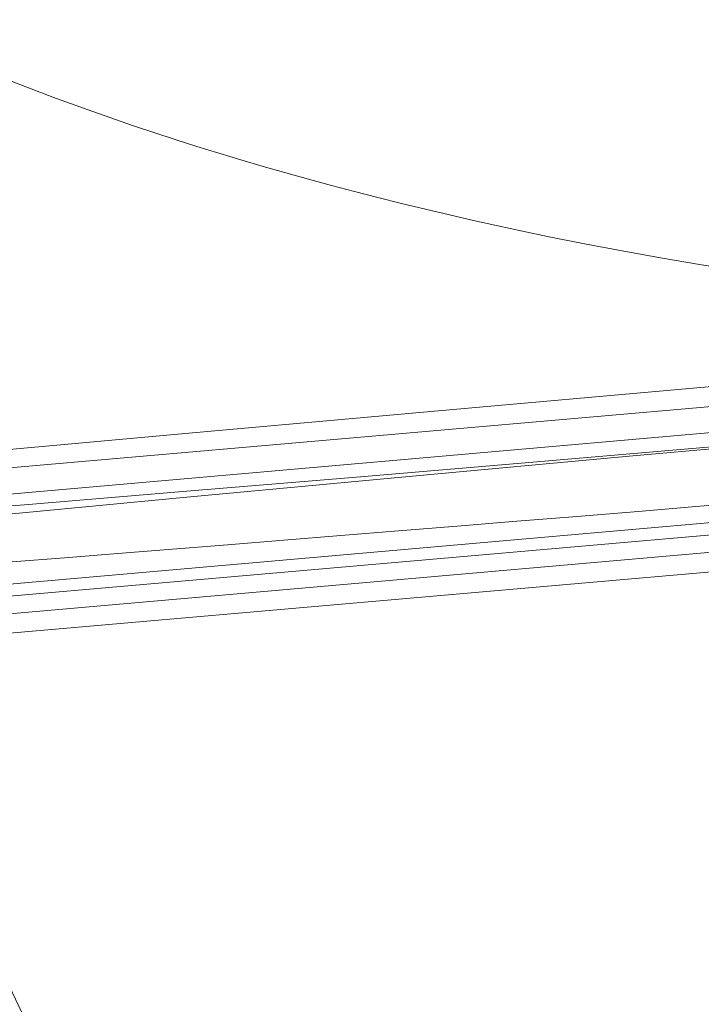
# Model space of a CAD drawing. Units: millimetres. Extents: x 517 to 2304, y -48 to 2040.
# Drawn here: x 1777 to 1778, y 1509 to 1510 of the extents above; entities that cross this region are included whole.
import ezdxf

# ---------------------------------------------------------------- set-up
doc = ezdxf.new("R2010")
doc.units = ezdxf.units.MM
doc.linetypes.add('HIDDEN', pattern=[9.524999999999999, 6.35, -3.175])

msp = doc.modelspace()

# ---------------------------------------------------------------- linework, layer by layer
at = {"color": 1, "linetype": 'HIDDEN', "lineweight": 0, "extrusion": (0, 1, 0)}
for p, q in [((1775.843100916699, 1537.05978970024), (1778.245963459417, 1509.38868896921)), ((1783.666562899276, 1509.839165206776), (1776.836682241166, 1509.240808048266)), ((1777.203033938208, 1509.240808048558), (1784.032911709327, 1509.839164954144)), ((1780.633239290692, 1509.415521495876), (1775.639505023022, 1508.978360051902)), ((1780.877533701877, 1509.415521315038), (1775.883801499941, 1508.978360051902)), ((1780.927323911206, 1509.395772328948), (1773.895610963647, 1508.780577160868)), ((1779.323016543526, 1509.315805928537), (1774.398374784432, 1508.884955602689))]:
    msp.add_line(p, q, dxfattribs=at)
at = {"color": 1, "linetype": 'HIDDEN', "lineweight": 0, "extrusion": (0, 0, -1)}
for centre, radius, start, end in [((-1779.323016543525, 1509.315805928537), 7.000000000001774, 294.7751405688142, 293.1985905136391), ((-1774.398374784432, 1508.884955602694), 7.000000000000606, 355, 220.4622262541146), ((-1778.876584454086, 1509.216355874642), 7.000000000007541, 341.711087041291, 90), ((-1773.178523788526, 1508.717840162341), 7.000000000013301, 90, 265.0000000000656), ((-1773.178523788518, 1508.717840162329), 7.000000000001023, 90.00000000001303, 264.9999999999871)]:
    msp.add_arc(centre, radius, start, end, dxfattribs=at)
msp.add_ellipse((1784.033748087654, 1509.839201578097), major_axis=(-1.462253644502944e-10, -7.000000000007958), ratio=0.9986295347545002, start_param=9.362401964229866e-10, end_param=3.141592653568956, dxfattribs=at)
at = {"color": 1, "linetype": 'HIDDEN', "lineweight": 0}
for centre, major_axis, ratio, start_param, end_param in [((1780.877906117654, 1509.415537644627), (2.273736754432321e-13, 7.000000000001535), 0.9993908270190431, -5.062616992290714e-14, 3.14159265354879), ((1777.203867432891, 1509.240844419878), (2.160049916710705e-12, -7.000000000006537), 0.9986295347546481, -8.348877145181177e-14, 3.14159265358971), ((1778.672506161332, 1509.388688969239), (3.486878141339611, 0.302788420278352), 0.01062161313448837, 0.1217128735695869, 1.692509055526031), ((1778.672506161332, 1509.388688969235), (-3.48687814134121, -0.3027884202502611), 0.01062161313409282, -1.449083598064172, -1.905142710256769e-13), ((1778.672506161332, 1509.388688969236), (3.486878141341437, 0.3027884202502645), 0.01062161313409897, -2.429773926253514, -1.449083598064031), ((1779.525591565168, 1509.388688969237), (-3.48687814134189, -0.3027884202434232), 0.01062161314958549, -1.449083598063983, -4.078959392472825e-13)]:
    msp.add_ellipse(centre, major_axis=major_axis, ratio=ratio, start_param=start_param, end_param=end_param, dxfattribs=at)
at = {"linetype": 'Continuous', "lineweight": 0}
msp.add_ellipse((1779.525591565168, 1509.388688969237), major_axis=(-3.486878141342002, -0.3027884202433173), ratio=0.01062161314956145, start_param=-3.357314426466473e-13, end_param=1.5081894502979, dxfattribs=at)
at = {"color": 1, "linetype": 'HIDDEN', "lineweight": 0, "extrusion": (0, 0, -0.9999999999999999)}
msp.add_ellipse((1777.50849447881, 1505.754162976553), major_axis=(-0.3054605406027573, 3.486645072007031), ratio=0.05213680212978652, start_param=0.00456760716574745, end_param=1.575363933959137, dxfattribs=at)
at = {"color": 1, "linetype": 'HIDDEN', "lineweight": 0}
for points, knots in [([(1783.667396394086, 1502.839201578096), (1782.921497056348, 1502.839201578081), (1782.175732049653, 1502.959603947728), (1780.75965361191, 1503.42900339267), (1780.08960700895, 1503.777957665294), (1778.892830384003, 1504.66912873301), (1778.36638144933, 1505.211284448752), (1777.510241856573, 1506.434045839624), (1777.180818817213, 1507.114526125279), (1776.752384629314, 1508.545044128809), (1776.653558269534, 1509.294874322282), (1776.696666865339, 1510.787969913829), (1776.838635829299, 1511.530983708428), (1777.349154524964, 1512.934821312687), (1777.717569598537, 1513.595425014454), (1778.643607282688, 1514.767134656519), (1779.200972868993, 1515.278114933831), (1780.448197708989, 1516.098587068496), (1781.137755730972, 1516.408057006482), (1782.447734072074, 1516.758937805825), (1783.057540640412, 1516.839201578115), (1783.667396393948, 1516.839201578115)], [3.141592653570185, 3.141592653570185, 3.141592653570185, 3.141592653570185, 3.461263497703631, 3.461263497703631, 3.780999503234755, 3.780999503234755, 4.10090512877736, 4.10090512877736, 4.421017647110981, 4.421017647110981, 4.741292510945735, 4.741292510945735, 5.061621005527149, 5.061621005527149, 5.381873170105801, 5.381873170105801, 5.701949153981513, 5.701949153981513, 6.021818801447374, 6.021818801447374, 6.283185307179548, 6.283185307179548, 6.283185307179548, 6.283185307179548]), ([(1784.033748087655, 1516.839201578109), (1783.287848749917, 1516.839201578109), (1782.542083743224, 1516.718799208447), (1781.12600530549, 1516.249399763475), (1780.455958702537, 1515.900445490838), (1779.259182077608, 1515.009274423097), (1778.732733142947, 1514.467118707345), (1777.876593550214, 1513.244357316456), (1777.547170510867, 1512.563877030794), (1777.118736322997, 1511.133359027255), (1777.019909963233, 1510.383528833779), (1777.063018559068, 1508.890433242233), (1777.204987523043, 1508.147419447637), (1777.715506218736, 1506.743581843388), (1778.083921292322, 1506.082978141628), (1779.009958976498, 1504.911268499582), (1779.567324562813, 1504.400288222281), (1780.814549402826, 1503.579816087641), (1781.504107424815, 1503.270346149669), (1782.814085763721, 1502.919465350943), (1783.4238923297, 1502.839201578673), (1784.033748080954, 1502.839201578088)], [6.425229950242507e-13, 6.425229950242507e-13, 6.425229950242507e-13, 6.425229950242507e-13, 0.3196708441340724, 0.3196708441340724, 0.6394068496651997, 0.6394068496651997, 0.9593124752078281, 0.9593124752078281, 1.279424993541482, 1.279424993541482, 1.599699857376266, 1.599699857376266, 1.920028351957696, 1.920028351957696, 2.240280516536342, 2.240280516536342, 2.560356500412029, 2.560356500412029, 2.880226147877857, 2.880226147877857, 3.141592652632041, 3.141592652632041, 3.141592652632041, 3.141592652632041]), ([(1775.185628019991, 1509.085900548985), (1775.162535110373, 1509.351835955951), (1775.154614689542, 1509.619078269659), (1775.182375095279, 1510.633675292691), (1775.32320873489, 1511.378071766153), (1775.831819889433, 1512.784721681748), (1776.199261827815, 1513.446859609908), (1777.12365149261, 1514.620650926488), (1777.679915221295, 1515.132522670552), (1778.924545443217, 1515.953461638315), (1779.612231937919, 1516.263044417085), (1780.918216847366, 1516.613578170266), (1781.525679189219, 1516.693734069109), (1782.133198412734, 1516.693734068861)], [4.625122517787707, 4.625122517787707, 4.625122517787707, 4.625122517787707, 4.739948493676684, 4.739948493676684, 5.061738566487525, 5.061738566487525, 5.383116416926123, 5.383116416926123, 5.703535404177535, 5.703535404177535, 6.022827213123603, 6.022827213123603, 6.283185307584364, 6.283185307584364, 6.283185307584364, 6.283185307584364]), ([(1780.877906005261, 1502.415537644626), (1780.131580449475, 1502.415537656616), (1779.385386737209, 1502.535980790915), (1777.968504856397, 1503.005576560947), (1777.2980722292, 1503.354664782476), (1776.100729196756, 1504.246191867917), (1775.574059434186, 1504.788517431855), (1774.717743742935, 1506.01159252707), (1774.388299516811, 1506.692168169357), (1773.960016791427, 1508.122752391183), (1773.861301816264, 1508.872530531183), (1773.904686039792, 1510.365404635047), (1774.046796136947, 1511.108244553448), (1774.557551044087, 1512.511730136127), (1774.926086613232, 1513.172142417816), (1775.852329390753, 1514.343593800836), (1776.409832865984, 1514.854463916932), (1777.657384058239, 1515.67487956072), (1778.347177378059, 1515.984336076063), (1779.657657371655, 1516.335260422067), (1780.267757625575, 1516.415537644626), (1780.877906117654, 1516.415537644625)], [3.141592669645713, 3.141592669645713, 3.141592669645713, 3.141592669645713, 3.461446419884418, 3.461446419884418, 3.781329117574196, 3.781329117574196, 4.10128718550426, 4.10128718550426, 4.421337204606889, 4.421337204606889, 4.741459374681833, 4.741459374681833, 5.061605355345348, 5.061605355345348, 5.381717378021579, 5.381717378021579, 5.701751094954455, 5.701751094954455, 6.021693144837066, 6.021693144837066, 6.283185307179916, 6.283185307179916, 6.283185307179916, 6.283185307179916]), ([(1777.020691586246, 1502.243244789023), (1777.705289827596, 1502.261190062562), (1778.387140242491, 1502.380459331505), (1779.745258521325, 1502.830646234498), (1780.41530512428, 1503.179600507131), (1781.612081749214, 1504.070771574864), (1782.138530683879, 1504.612927290613), (1782.994670276619, 1505.835688681497), (1783.324093315969, 1506.516168967157), (1783.752527503848, 1507.946686970692), (1783.851353863617, 1508.696517164167), (1783.80824526779, 1510.189612755713), (1783.66627630382, 1510.93262655031), (1783.155757608135, 1512.336464154561), (1782.787342534553, 1512.997067856324), (1781.861304850385, 1514.168777498375), (1781.303939264073, 1514.679757775678), (1780.056714424065, 1515.500229910326), (1779.367156402078, 1515.809699848302), (1778.057178061003, 1516.160580647618), (1777.447371492698, 1516.240844419899), (1776.837515739196, 1516.240844419899)], [3.167763606846814, 3.167763606846814, 3.167763606846814, 3.167763606846814, 3.461263497717914, 3.461263497717914, 3.780999503249052, 3.780999503249052, 4.100905128791676, 4.100905128791676, 4.421017647125311, 4.421017647125311, 4.741292510960069, 4.741292510960069, 5.061621005541477, 5.061621005541477, 5.381873170120113, 5.381873170120113, 5.701949153995806, 5.701949153995806, 6.021818801461653, 6.021818801461653, 6.283185307179582, 6.283185307179582, 6.283185307179582, 6.283185307179582]), ([(1777.813955019406, 1502.267517904542), (1778.354160426003, 1502.314844613206), (1778.888798640341, 1502.425310584173), (1780.111610215057, 1502.830646234503), (1780.781656818011, 1503.17960050714), (1781.978433442939, 1504.070771574882), (1782.504882377601, 1504.612927290634), (1783.361021970333, 1505.835688681525), (1783.690445009679, 1506.516168967187), (1784.118879197548, 1507.946686970726), (1784.217705557312, 1508.696517164202), (1784.174596961476, 1510.189612755747), (1784.032627997501, 1510.932626550344), (1783.522109301807, 1512.336464154592), (1783.15369422822, 1512.997067856352), (1782.227656544044, 1514.168777498398), (1781.670290957729, 1514.679757775698), (1780.423066117715, 1515.500229910338), (1779.733508095725, 1515.809699848309), (1778.423529754665, 1516.160580647612), (1777.813723186377, 1516.240844419889), (1777.203867432891, 1516.24084441989)], [3.228859116192022, 3.228859116192022, 3.228859116192022, 3.228859116192022, 3.461263497724453, 3.461263497724453, 3.780999503255612, 3.780999503255612, 4.100905128798257, 4.100905128798257, 4.421017647131904, 4.421017647131904, 4.741292510966664, 4.741292510966664, 5.061621005548059, 5.061621005548059, 5.381873170126675, 5.381873170126675, 5.701949154002348, 5.701949154002348, 6.021818801468183, 6.021818801468183, 6.283185307178701, 6.283185307178701, 6.283185307178701, 6.283185307178701]), ([(1776.494260748723, 1502.005029462752), (1777.237664112263, 1502.070108473857), (1777.970427707852, 1502.255132678201), (1779.340927197315, 1502.846414402261), (1779.978399820625, 1503.252620069609), (1781.093534342134, 1504.245143046663), (1781.570962973355, 1504.831331401334), (1782.317477883148, 1506.124440930186), (1782.586379631997, 1506.831171304632), (1782.888383556811, 1508.293696499682), (1782.92139031457, 1509.04924975218), (1782.748068455277, 1510.532688501768), (1782.541762429011, 1511.260319145768), (1781.910635169621, 1512.613926614355), (1781.48595267485, 1513.239684348892), (1780.461162308035, 1514.325890877098), (1779.861276505684, 1514.786192247461), (1778.547020076568, 1515.494689285344), (1777.832910351623, 1515.742816641854), (1776.697337590268, 1515.942840675955), (1776.290757895868, 1515.978376200652), (1775.884171849984, 1515.978376200652)], [3.228859116179617, 3.228859116179617, 3.228859116179617, 3.228859116179617, 3.548679727309538, 3.548679727309538, 3.868579374970384, 3.868579374970384, 4.188562406532465, 4.188562406532465, 4.508635523860042, 4.508635523860042, 4.828769790097251, 4.828769790097251, 5.148912078699263, 5.148912078699263, 5.469006077501332, 5.469006077501332, 5.789014568326482, 5.789014568326482, 6.108934177008832, 6.108934177008832, 6.283185307179496, 6.283185307179496, 6.283185307179496, 6.283185307179496]), ([(1782.538347542084, 1512.099202625077), (1782.526152565172, 1512.132385608301), (1782.513338464603, 1512.165509899584), (1782.499899599097, 1512.198539892115), (1782.443412240326, 1512.337374307679), (1782.376076106643, 1512.475929043649), (1782.298324849298, 1512.61011588857), (1782.240611758377, 1512.709719905868), (1782.17718692707, 1512.806914488144), (1782.10859103809, 1512.900207186768), (1782.045664201402, 1512.985789785051), (1781.97844549811, 1513.067809554346), (1781.907363480678, 1513.146167698852), (1781.876744417072, 1513.1799210038), (1781.845327715592, 1513.213416104037), (1781.813133206487, 1513.246566105928), (1781.543126624241, 1513.524586146029), (1781.222415779212, 1513.755970731075), (1780.877074018859, 1513.923815144713), (1780.84105678601, 1513.941320387411), (1780.80477342991, 1513.958154638048), (1780.768253516187, 1513.974312272333), (1780.364990395672, 1514.152729397606), (1779.933046504435, 1514.246779385143), (1779.5136855495, 1514.257707652831), (1779.128811682332, 1514.267737209939), (1778.754785123774, 1514.209050562415), (1778.410940361396, 1514.098403429121), (1777.933816485866, 1513.944867895561), (1777.516513471701, 1513.690919687293), (1777.183023120575, 1513.389028277747), (1776.776469468567, 1513.020996475188), (1776.490905421113, 1512.584741817134), (1776.331121840943, 1512.147749164151), (1776.185695917797, 1511.750023315845), (1776.142900692499, 1511.350629658433), (1776.226330228639, 1510.984579305952), (1776.288364057978, 1510.712403453776), (1776.420783463573, 1510.458309852858), (1776.643952239475, 1510.237969244842), (1776.720924010316, 1510.161972920004), (1776.808680342041, 1510.090021911917), (1776.907705031337, 1510.022821301906), (1777.097320861238, 1509.894143297182), (1777.328490838495, 1509.782406521025), (1777.604459869013, 1509.693734068858), (1777.745768202323, 1509.648329856644), (1777.898663066115, 1509.608439463012), (1778.061958354515, 1509.574817959156), (1778.303060297595, 1509.525176539685), (1778.579034464098, 1509.489712652573), (1778.860751253087, 1509.467630993185), (1778.991343342852, 1509.457394861873), (1779.121108311705, 1509.449797389335), (1779.256091090013, 1509.445158804509), (1779.412296812801, 1509.439790908659), (1779.574645315886, 1509.438387346991), (1779.738629201716, 1509.440443460684), (1780.350005290457, 1509.448109206263), (1780.991252908305, 1509.506816822411), (1781.469868348269, 1509.569427223846), (1781.948483788235, 1509.632037625281), (1782.252713022502, 1509.693734068859), (1782.1331984099, 1509.69373406886)], [0.547552130670748, 0.547552130670748, 0.547552130670748, 0.547552130670748, 0.547565711421808, 0.547565711421808, 0.547565711421808, 0.547622795165759, 0.547622795165759, 0.547622795165759, 0.547665167204711, 0.547665167204711, 0.547665167204711, 0.5477040374404484, 0.5477040374404484, 0.5477040374404484, 0.547720781059488, 0.547720781059488, 0.547720781059488, 0.5478612052335828, 0.5478612052335828, 0.5478612052335828, 0.547875850697169, 0.547875850697169, 0.547875850697169, 0.5480375700098664, 0.5480375700098664, 0.5480375700098664, 0.548185989972529, 0.548185989972529, 0.548185989972529, 0.5483919396205674, 0.5483919396205674, 0.5483919396205674, 0.54864301009759, 0.54864301009759, 0.54864301009759, 0.54887152016012, 0.54887152016012, 0.54887152016012, 0.5490414282631397, 0.5490414282631397, 0.5490414282631397, 0.549100030222651, 0.549100030222651, 0.549100030222651, 0.5492122432400869, 0.5492122432400869, 0.5492122432400869, 0.549269701261517, 0.549269701261517, 0.549269701261517, 0.54935453678095, 0.54935453678095, 0.54935453678095, 0.549393862970237, 0.549393862970237, 0.549393862970237, 0.549439372300383, 0.549439372300383, 0.549439372300383, 0.549609043339248, 0.549609043339248, 0.549609043339248, 0.5497787143781138, 0.5497787143781138, 0.5497787143781138, 0.5497787143781138]), ([(1783.89057621502, 1511.156009534001), (1783.844860252962, 1511.307339342444), (1783.786600858394, 1511.465565099779), (1783.713795931216, 1511.625788262175), (1783.563469425932, 1511.956614608716), (1783.351212908703, 1512.295430899735), (1783.082813241306, 1512.599999529133), (1782.9962303437, 1512.698250151828), (1782.903626390907, 1512.794063905254), (1782.806201961642, 1512.884415158934), (1782.727126321257, 1512.957749776321), (1782.644892091153, 1513.027481810743), (1782.560339081064, 1513.092295853887), (1782.375220094968, 1513.234198666559), (1782.173326031466, 1513.365703390226), (1781.964142765713, 1513.471758987275), (1781.54170057655, 1513.685936533595), (1781.083986311646, 1513.809207401177), (1780.636952481903, 1513.833496992871), (1780.204060979336, 1513.857018160947), (1779.781138870321, 1513.789308322491), (1779.400578685953, 1513.646879044794), (1778.995153117969, 1513.495143594844), (1778.637948541367, 1513.260230122899), (1778.341679525537, 1512.977343088005), (1777.924803777726, 1512.579296927535), (1777.630257951135, 1512.087572856722), (1777.441598271064, 1511.587030239781), (1777.299406274988, 1511.209773404633), (1777.215119220145, 1510.8266383898), (1777.175796129284, 1510.457706291162), (1777.161359992008, 1510.322265401226), (1777.153037368035, 1510.188618092312), (1777.150504167489, 1510.057440287845), (1777.147122838236, 1509.882343472733), (1777.153961743613, 1509.715175555472), (1777.17083299443, 1509.551181215603), (1777.200336255129, 1509.264399410584), (1777.260560327039, 1508.992261383899), (1777.356864715634, 1508.753870026958), (1777.452897496254, 1508.516151006913), (1777.584997693355, 1508.307778369706), (1777.767794086995, 1508.145304462128), (1777.873137678166, 1508.051672500605), (1777.995513275693, 1507.973424234801), (1778.137909272802, 1507.91423705864), (1778.333643989055, 1507.832879538997), (1778.567227672153, 1507.787673950698), (1778.846636506945, 1507.78864058938), (1778.980069094712, 1507.789102210791), (1779.123857296173, 1507.800055063718), (1779.277742271575, 1507.82192647704), (1779.615836949576, 1507.869979306271), (1780.01910190524, 1507.979353782003), (1780.445035289953, 1508.130650541245), (1780.618921879037, 1508.192417189149), (1780.792394586499, 1508.258794818042), (1780.978631443994, 1508.336246504261), (1781.621053539748, 1508.603415287339), (1782.327434991026, 1508.96094949256), (1782.919055096293, 1509.272708492618), (1783.510675060504, 1509.584467418345), (1783.978149043899, 1509.839201578096), (1784.033748087654, 1509.839201578096)], [0.54736688089261, 0.54736688089261, 0.54736688089261, 0.54736688089261, 0.54743175184502, 0.54743175184502, 0.54743175184502, 0.547565696399987, 0.547565696399987, 0.547565696399987, 0.5476089054985674, 0.5476089054985674, 0.5476089054985674, 0.547643976652348, 0.547643976652348, 0.547643976652348, 0.547720760866443, 0.547720760866443, 0.547720760866443, 0.547875825332899, 0.547875825332899, 0.547875825332899, 0.5480259841920563, 0.5480259841920563, 0.5480259841920563, 0.548185954265812, 0.548185954265812, 0.548185954265812, 0.5484110457892614, 0.5484110457892614, 0.5484110457892614, 0.5485806963102781, 0.5485806963102781, 0.5485806963102781, 0.548642977737211, 0.548642977737211, 0.548642977737211, 0.5487261113095468, 0.5487261113095468, 0.5487261113095468, 0.54887148947291, 0.54887148947291, 0.54887148947291, 0.5490164576251702, 0.5490164576251702, 0.5490164576251702, 0.54910000120861, 0.54910000120861, 0.54910000120861, 0.5492148385631105, 0.5492148385631105, 0.5492148385631105, 0.549269679511124, 0.549269679511124, 0.549269679511124, 0.5493901684192294, 0.5493901684192294, 0.5493901684192294, 0.549439357813639, 0.549439357813639, 0.549439357813639, 0.549609036116154, 0.549609036116154, 0.549609036116154, 0.5497787143782138, 0.5497787143782138, 0.5497787143782138, 0.5497787143782138]), ([(1780.793189412188, 1510.394129839244), (1780.725599426551, 1510.660754987937), (1780.611729108074, 1510.964748286279), (1780.440073460358, 1511.269665525413), (1780.253920527785, 1511.600334740276), (1780.000015769678, 1511.930995249061), (1779.689791052303, 1512.21701556089), (1779.594033098321, 1512.305302271535), (1779.492926221183, 1512.389714529887), (1779.387898091811, 1512.467765805907), (1779.31364329078, 1512.522947993819), (1779.237770763699, 1512.574314735043), (1779.159508876522, 1512.623846304434), (1778.933302836408, 1512.767011011761), (1778.686584150242, 1512.893645316046), (1778.434950126573, 1512.984677352241), (1778.059974577069, 1513.120329865748), (1777.667475591527, 1513.189382765445), (1777.285460197247, 1513.18907150715), (1777.196972423693, 1513.188999409131), (1777.109018385123, 1513.185288498152), (1777.021883070067, 1513.178038567617), (1776.584907877187, 1513.141680865905), (1776.16954969402, 1513.015080117744), (1775.805668120319, 1512.819534578191), (1775.397923846653, 1512.600417756246), (1775.054975916094, 1512.296540149214), (1774.785663136417, 1511.950739821833), (1774.416626265656, 1511.476892754949), (1774.183672987614, 1510.91274131978), (1774.062164846555, 1510.366718126534), (1773.989370320917, 1510.039600132689), (1773.954779839251, 1509.718069263606), (1773.947357160098, 1509.415537644626), (1773.941953772807, 1509.195307796184), (1773.950967130987, 1508.976110997675), (1773.973175867647, 1508.76313846865), (1774.011216652961, 1508.398343191081), (1774.086084727983, 1508.057612968089), (1774.198317472927, 1507.7551784055), (1774.238972681164, 1507.645624459135), (1774.284696224375, 1507.541133264821), (1774.336097473982, 1507.442629265203), (1774.459391397493, 1507.206352040679), (1774.614556438878, 1507.003929171264), (1774.815413797077, 1506.854893225718), (1774.92945945985, 1506.770271465584), (1775.058427838468, 1506.703052836062), (1775.205062056631, 1506.657555284021), (1775.409404977256, 1506.594151920318), (1775.648070115128, 1506.573063565679), (1775.928473362926, 1506.606792633691), (1776.060622864747, 1506.622688596272), (1776.201954012385, 1506.650715049394), (1776.35220794325, 1506.691390565879), (1776.676121314982, 1506.779077747277), (1777.048677282681, 1506.930912982702), (1777.450294685108, 1507.136314697433), (1777.583766110308, 1507.204576828102), (1777.72011327849, 1507.278437985021), (1777.85764325533, 1507.356519154468), (1777.905567407203, 1507.383727577744), (1777.953604100272, 1507.411422455583), (1778.002912266386, 1507.440428196108), (1778.619502911012, 1507.803140291443), (1779.291321999234, 1508.272879728259), (1779.848659041524, 1508.679474561637), (1780.403332457394, 1509.084126196091), (1780.835660248976, 1509.412386692228), (1780.877333151363, 1509.41551544936)], [0.547308235757413, 0.547308235757413, 0.547308235757413, 0.547308235757413, 0.547431747822131, 0.547431747822131, 0.547431747822131, 0.547565691175358, 0.547565691175358, 0.547565691175358, 0.54760703585467, 0.54760703585467, 0.54760703585467, 0.5476362665089182, 0.5476362665089182, 0.5476362665089182, 0.547720754000671, 0.547720754000671, 0.547720754000671, 0.547846654080415, 0.547846654080415, 0.547846654080415, 0.547875816825984, 0.547875816825984, 0.547875816825984, 0.5480220651796128, 0.5480220651796128, 0.5480220651796128, 0.54818594247661, 0.54818594247661, 0.54818594247661, 0.548410502057277, 0.548410502057277, 0.548410502057277, 0.5485450338508622, 0.5485450338508622, 0.5485450338508622, 0.54864296713999, 0.54864296713999, 0.54864296713999, 0.5488107146027925, 0.5488107146027925, 0.5488107146027925, 0.54887147947168, 0.54887147947168, 0.54887147947168, 0.5490172334981657, 0.5490172334981657, 0.5490172334981657, 0.54909999180337, 0.54909999180337, 0.54909999180337, 0.5492153200944283, 0.5492153200944283, 0.5492153200944283, 0.549269672447081, 0.549269672447081, 0.549269672447081, 0.5493868437830189, 0.5493868437830189, 0.5493868437830189, 0.5494257838914547, 0.5494257838914547, 0.5494257838914547, 0.549439353090792, 0.549439353090792, 0.549439353090792, 0.549609033734503, 0.549609033734503, 0.549609033734503, 0.5497779034401081, 0.5497779034401081, 0.5497779034401081, 0.5497779034401081]), ([(1779.323016543524, 1510.366853663787), (1779.267545255853, 1510.610767637286), (1779.173682508228, 1510.882451348677), (1779.032511172897, 1511.156044682911), (1778.86167387077, 1511.487131351397), (1778.621721740832, 1511.820097560131), (1778.322854624513, 1512.110799831527), (1778.229677977342, 1512.201430956514), (1778.130732499857, 1512.288520926523), (1778.027416284381, 1512.369442204987), (1777.964033763963, 1512.419085860254), (1777.899159969966, 1512.466110770234), (1777.832719787714, 1512.511012651275), (1777.605310806525, 1512.664701137291), (1777.354044313433, 1512.802883495034), (1777.095644921358, 1512.903673391129), (1776.722497896132, 1513.049221140288), (1776.328497267816, 1513.129025325123), (1775.942153564806, 1513.13944364439), (1775.855383854828, 1513.141783515687), (1775.768975143034, 1513.140702512389), (1775.683195874092, 1513.136283012444), (1775.23946277833, 1513.113421097014), (1774.813555700352, 1512.999933944016), (1774.437033662725, 1512.816089159678), (1774.019816133764, 1512.612373947902), (1773.663421612984, 1512.324032040621), (1773.378657357365, 1511.992169345008), (1773.018298071985, 1511.572208617929), (1772.77064214244, 1511.074522087114), (1772.621749299975, 1510.580161856147), (1772.49099438462, 1510.146023927926), (1772.433586453428, 1509.714236740387), (1772.426116852671, 1509.315805928538), (1772.423247953632, 1509.162777967531), (1772.427796822314, 1509.010195644246), (1772.439587411565, 1508.859720010541), (1772.46814692426, 1508.495233496767), (1772.537117093123, 1508.153839928146), (1772.64752810607, 1507.850180282037), (1772.686820251116, 1507.742116434591), (1772.731521549238, 1507.638862563842), (1772.78222709899, 1507.541291149275), (1772.905300820108, 1507.304463482004), (1773.062950061838, 1507.100567450172), (1773.268805363221, 1506.948454110101), (1773.38608018286, 1506.861795838967), (1773.519183434531, 1506.79212352074), (1773.670705506919, 1506.743609239587), (1773.881204074361, 1506.676211886037), (1774.127290049455, 1506.649782501995), (1774.415641855539, 1506.676241047886), (1774.551952354755, 1506.688748608175), (1774.697605563613, 1506.713031064647), (1774.852190299113, 1506.749583590812), (1775.186568943697, 1506.82864950968), (1775.572191082559, 1506.971521562441), (1775.982456629258, 1507.165075764355), (1776.116122587333, 1507.228136404095), (1776.252074211523, 1507.29627082639), (1776.388531480183, 1507.368145570376), (1776.436471827731, 1507.393396700202), (1776.484906549004, 1507.419393126457), (1776.534418221133, 1507.446526815937), (1777.157420736741, 1507.787948466167), (1777.829041906497, 1508.23257342597), (1778.372936325437, 1508.617876440826), (1778.916830744378, 1509.003179455681), (1779.323016543524, 1509.315805928537), (1779.323016543525, 1509.315805928537)], [0.547321064515787, 0.547321064515787, 0.547321064515787, 0.547321064515787, 0.547431748766674, 0.547431748766674, 0.547431748766674, 0.547565692380405, 0.547565692380405, 0.547565692380405, 0.54760745146381, 0.54760745146381, 0.54760745146381, 0.5476330698620874, 0.5476330698620874, 0.5476330698620874, 0.547720755561531, 0.547720755561531, 0.547720755561531, 0.5478473799225231, 0.5478473799225231, 0.5478473799225231, 0.547875818742656, 0.547875818742656, 0.547875818742656, 0.5480229317438872, 0.5480229317438872, 0.5480229317438872, 0.548185945104907, 0.548185945104907, 0.548185945104907, 0.5483922328574092, 0.5483922328574092, 0.5483922328574092, 0.5485733909115545, 0.5485733909115545, 0.5485733909115545, 0.548642969485353, 0.548642969485353, 0.548642969485353, 0.5488115047569624, 0.5488115047569624, 0.5488115047569624, 0.548871481675575, 0.548871481675575, 0.548871481675575, 0.5490170590845739, 0.5490170590845739, 0.5490170590845739, 0.549099993865798, 0.549099993865798, 0.549099993865798, 0.5492152091104399, 0.5492152091104399, 0.5492152091104399, 0.549269673993902, 0.549269673993902, 0.549269673993902, 0.549387485716066, 0.549387485716066, 0.549387485716066, 0.5494258691895072, 0.5494258691895072, 0.5494258691895072, 0.549439354122006, 0.549439354122006, 0.549439354122006, 0.54960903425011, 0.54960903425011, 0.54960903425011, 0.549778714378214, 0.549778714378214, 0.549778714378214, 0.549778714378214]), ([(1778.876552259905, 1509.327436355557), (1778.873500094701, 1509.374523445621), (1778.866501042115, 1509.436192674263), (1778.851860046552, 1509.510618873224), (1778.815093640095, 1509.697517630898), (1778.7283307901, 1509.966581439674), (1778.556589726846, 1510.264241428482), (1778.384848663592, 1510.561901417292), (1778.12780806875, 1510.886095133788), (1777.790468811666, 1511.172276333238), (1777.495296961721, 1511.422684882752), (1777.139521234193, 1511.643549538068), (1776.749035951764, 1511.801280353884), (1776.693252339988, 1511.823813327572), (1776.636829963677, 1511.845035282794), (1776.579727570418, 1511.865038363281), (1776.205045659097, 1511.996290172556), (1775.804053296092, 1512.069954060257), (1775.406221951834, 1512.076081063402), (1775.242534004072, 1512.07860202256), (1775.079350373916, 1512.069932502805), (1774.918449950917, 1512.05027494104), (1774.511616275179, 1512.000571167988), (1774.120594858083, 1511.879345405967), (1773.771160012403, 1511.698425279286), (1773.646511751442, 1511.633888558228), (1773.527029640048, 1511.561887849622), (1773.413452537164, 1511.483297309278), (1773.075656719378, 1511.24955692348), (1772.79159620453, 1510.957205834996), (1772.57144305775, 1510.632367821987), (1772.510062968705, 1510.541800930459), (1772.453541970774, 1510.448721762724), (1772.401869863231, 1510.353692249168), (1772.206118936354, 1509.99368921767), (1772.081051514602, 1509.59940364692), (1772.018092904199, 1509.216355874643), (1772.00482437207, 1509.135628526304), (1771.994223311305, 1509.054173684865), (1771.986203640729, 1508.972360584101), (1771.918994275007, 1508.286720624475), (1772.032665325289, 1507.617314634562), (1772.230180920423, 1507.019694756541)], [0.547110520613937, 0.547110520613937, 0.547110520613937, 0.547110520613937, 0.547163857445141, 0.547163857445141, 0.547163857445141, 0.54729779667124, 0.54729779667124, 0.54729779667124, 0.54743173589734, 0.54743173589734, 0.54743173589734, 0.5475489327201757, 0.5475489327201757, 0.5475489327201757, 0.547565675123438, 0.547565675123438, 0.547565675123438, 0.5476755317388348, 0.5476755317388348, 0.5476755317388348, 0.547720732309835, 0.547720732309835, 0.547720732309835, 0.5478350210985329, 0.5478350210985329, 0.5478350210985329, 0.547875789496232, 0.547875789496232, 0.547875789496232, 0.547997040997555, 0.547997040997555, 0.547997040997555, 0.548030846682629, 0.548030846682629, 0.548030846682629, 0.5481589137288863, 0.5481589137288863, 0.5481589137288863, 0.548185903869026, 0.548185903869026, 0.548185903869026, 0.548412096476604, 0.548412096476604, 0.548412096476604, 0.548412096476604]), ([(1773.729177511841, 1504.472496499515), (1773.816434433, 1504.377816983029), (1773.905108555, 1504.288714090854), (1773.995619085757, 1504.206194532844), (1774.218691989684, 1504.002816237719), (1774.452211480008, 1503.838558315332), (1774.702703168483, 1503.743751906734), (1774.841283532335, 1503.691301836718), (1774.985145180221, 1503.660521865867), (1775.135150076189, 1503.658505102191), (1775.375344227873, 1503.655275775327), (1775.631479152467, 1503.726115532904), (1775.904143815185, 1503.902989374122), (1775.986488450029, 1503.95640521365), (1776.070272721816, 1504.019407992592), (1776.155261985655, 1504.092399460261), (1776.391203576195, 1504.295033560146), (1776.636205493622, 1504.574972848117), (1776.886152020855, 1504.936915960258), (1777.024365772248, 1505.137060830738), (1777.163876909547, 1505.361769245097), (1777.301667869293, 1505.604375398563), (1777.382495027527, 1505.746686374484), (1777.460858549661, 1505.890771477481), (1777.537594023865, 1506.037934008008), (1777.828241868121, 1506.595335557894), (1778.132746742939, 1507.294950403719), (1778.368148034506, 1507.879517829379), (1778.516923450142, 1508.248968910726), (1778.643699758441, 1508.584041592049), (1778.733676882188, 1508.826309562136), (1778.823653984482, 1509.068577474462), (1778.876584454081, 1509.216355874642), (1778.876584454083, 1509.216355874642)], [0.548811752436442, 0.548811752436442, 0.548811752436442, 0.548811752436442, 0.548871446145216, 0.548871446145216, 0.548871446145216, 0.5490185676884339, 0.5490185676884339, 0.5490185676884339, 0.549099960237279, 0.549099960237279, 0.549099960237279, 0.5492302894115175, 0.5492302894115175, 0.5492302894115175, 0.549269648777543, 0.549269648777543, 0.549269648777543, 0.5493789156543608, 0.5493789156543608, 0.5493789156543608, 0.549439337317807, 0.549439337317807, 0.549439337317807, 0.5494747802188585, 0.5494747802188585, 0.5494747802188585, 0.549609025858071, 0.549609025858071, 0.549609025858071, 0.549693870128203, 0.549693870128203, 0.549693870128203, 0.549778714378107, 0.549778714378107, 0.549778714378107, 0.549778714378107]), ([(1782.133198409897, 1502.693734068858), (1781.390701987267, 1502.693734068859), (1780.648360035198, 1502.81380960494), (1779.238697128029, 1503.281635701344), (1778.571733948454, 1503.629516705964), (1777.37948139395, 1504.517839390212), (1776.854797908199, 1505.058636708406), (1776.000071858833, 1506.278890519552), (1775.670823228096, 1506.958606511294), (1775.318021645246, 1508.13285750359), (1775.227195866161, 1508.60723521532), (1775.185630801019, 1509.085868523827)], [3.14159265359036, 3.14159265359036, 3.14159265359036, 3.14159265359036, 3.459796500081643, 3.459796500081643, 3.778356361124172, 3.778356361124172, 4.097841304534794, 4.097841304534794, 4.418452842552084, 4.418452842552084, 4.625117908497054, 4.625117908497054, 4.625117908497054, 4.625117908497054])]:
    msp.add_open_spline(points, degree=3, knots=knots, dxfattribs=at)
at = {"linetype": 'Continuous', "lineweight": 0}
for points, knots in [([(1775.185626716317, 1509.085900436839), (1775.245297902677, 1508.398733258392), (1775.406858553454, 1507.720410629332), (1775.920565231892, 1506.439393328588), (1776.272679282247, 1505.836847297878), (1777.138150637872, 1504.760052842083), (1777.65143139878, 1504.285959173759), (1778.42441219047, 1503.760661520798), (1778.632643338663, 1503.634535721467), (1778.846933980378, 1503.519622209276)], [1.658062743947987, 1.658062743947987, 1.658062743947987, 1.658062743947987, 1.954768719535689, 1.954768719535689, 2.25147469512339, 2.25147469512339, 2.548180670711092, 2.548180670711092, 2.652476327136458, 2.652476327136458, 2.652476327136458, 2.652476327136458]), ([(1776.0387121193, 1509.085900436773), (1776.098383305648, 1508.398733258231), (1776.259943956427, 1507.720410629072), (1776.773650634896, 1506.439393328138), (1777.125764685282, 1505.836847297335), (1777.943068332268, 1504.819981712922), (1778.391158464359, 1504.392210134688), (1778.887662441533, 1504.030204965811)], [1.658062743917164, 1.658062743917164, 1.658062743917164, 1.658062743917164, 1.954768719503541, 1.954768719503541, 2.251474695089918, 2.251474695089918, 2.515154396810159, 2.515154396810159, 2.515154396810159, 2.515154396810159])]:
    msp.add_open_spline(points, degree=3, knots=knots, dxfattribs=at)

doc.saveas('drawing.dxf')
